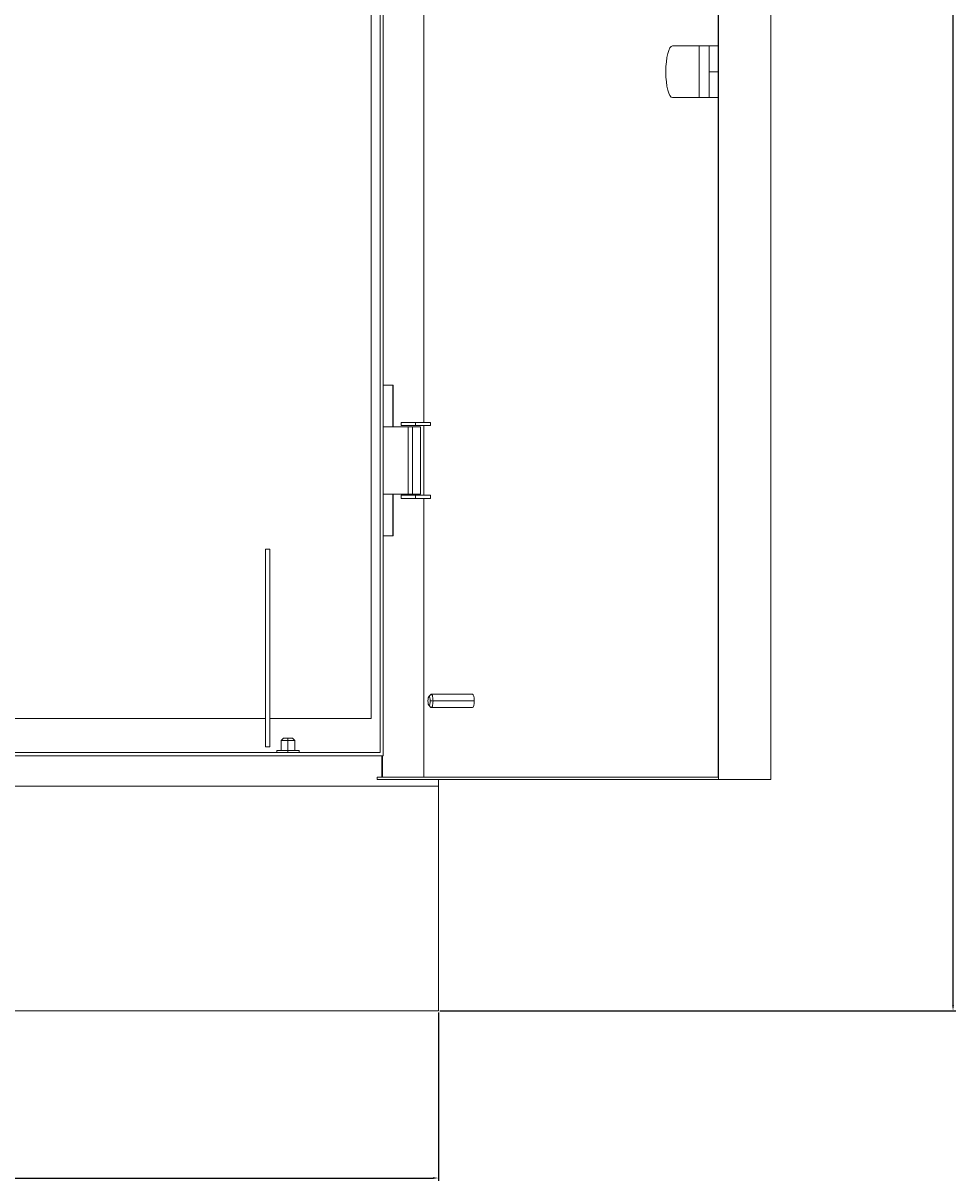
# Model space of a CAD drawing. Units: millimetres. Extents: x -306 to 1836, y -2381 to 915.
# Drawn here: x 109 to 524, y -1115 to -600 of the extents above; entities that cross this region are included whole.
import ezdxf

# ---------------------------------------------------------------- set-up
doc = ezdxf.new("R2010")
doc.units = ezdxf.units.MM
doc.styles.get("Standard").update_dxf_attribs({"font": 'arial.ttf'})
doc.dimstyles.new('ISO-25', dxfattribs={"dimtxt": 2.5, "dimasz": 2.5, "dimexe": 1.25, "dimexo": 0.625, "dimtad": 1, "dimtxsty": 'Standard', "dimcen": 2.5, "dimadec": 0, "dimazin": 0, "dimtfac": 1, "dimtmove": 0, "dimatfit": 3, "dimfxl": 1, "dimarcsym": 0})

# ---------------------------------------------------------------- blocks, each defined once
blk = doc.blocks.new('A$C4FCA4861')
at = {"color": 0, "linetype": 'Continuous', "lineweight": 0, "extrusion": (0, 1, -2.22045e-16)}
for p, q in [((-1883.31, -1095.28), (-1883.31, -2887.28)), ((-1883.05, -1094.28), (-1883.05, -2888.28)), ((-1859.87, -1094.28), (-1859.87, -2888.28)), ((-2033.72, -2876.28), (-2033.72, -1107.17)), ((-2032.32, -2877.68), (-2032.32, -1105.68)), ((-2037.72, -2861.08), (-2037.72, -1126.03)), ((-2014.31, -2729.38), (-2014.31, -2008.18)), ((-1891.63, -2561.78), (-1903.56, -2561.78)), ((-1891.63, -2561.78), (-1887.29, -2561.78)), ((-1891.63, -2584.78), (-1891.63, -2561.78)), ((-1887.29, -2584.78), (-1887.29, -2561.78)), ((-1887.29, -2561.78), (-1883.31, -2561.78)), ((-1887.29, -2573.28), (-1883.31, -2573.28)), ((-1903.56, -2584.78), (-1891.63, -2584.78)), ((-1891.63, -2584.78), (-1887.29, -2584.78)), ((-1887.29, -2584.78), (-1883.31, -2584.78)), ((-2032.32, -2712.78), (-2027.84, -2712.78)), ((-2028.1, -2712.78), (-2028.1, -2731.28)), ((-2027.84, -2712.78), (-2027.84, -2731.28)), ((-2018.02, -2729.38), (-2024.32, -2729.38)), ((-2024.32, -2729.38), (-2024.32, -2730.78)), ((-2018.02, -2730.78), (-2024.32, -2730.78)), ((-2018.02, -2729.38), (-2018.02, -2730.78)), ((-2018.02, -2729.38), (-2011.26, -2729.38)), ((-2018.02, -2730.78), (-2011.26, -2730.78)), ((-2014.31, -2761.78), (-2014.31, -2730.78)), ((-2011.26, -2729.38), (-2011.26, -2730.78)), ((-2032.32, -2731.28), (-2021.29, -2731.28)), ((-2019.32, -2731.28), (-2021.29, -2731.28)), ((-2021.29, -2761.28), (-2021.29, -2731.28)), ((-2015.67, -2731.28), (-2019.32, -2731.28)), ((-2019.32, -2761.28), (-2019.32, -2731.28)), ((-2015.67, -2761.28), (-2015.67, -2731.28)), ((-2032.32, -2761.28), (-2021.29, -2761.28)), ((-2028.1, -2761.28), (-2028.1, -2779.78)), ((-2027.84, -2761.28), (-2027.84, -2779.78)), ((-2018.02, -2761.78), (-2024.32, -2761.78)), ((-2024.32, -2761.78), (-2024.32, -2763.18)), ((-2019.32, -2761.28), (-2021.29, -2761.28)), ((-2015.67, -2761.28), (-2019.32, -2761.28)), ((-2018.02, -2761.78), (-2018.02, -2763.18)), ((-2018.02, -2761.78), (-2011.26, -2761.78)), ((-2011.26, -2761.78), (-2011.26, -2763.18)), ((-2018.02, -2763.18), (-2024.32, -2763.18)), ((-2018.02, -2763.18), (-2011.26, -2763.18)), ((-2014.31, -2887.28), (-2014.31, -2763.18)), ((-2027.84, -2779.78), (-2032.32, -2779.78)), ((-2084.72, -2785.78), (-2082.72, -2785.78)), ((-2084.72, -2873.78), (-2084.72, -2785.78)), ((-2082.72, -2873.78), (-2082.72, -2785.78)), ((-2012.03, -2851.35), (-2011.13, -2850.39)), ((-2011.37, -2853.28), (-2010.15, -2853.28)), ((-2010.93, -2850.28), (-1992.57, -2850.28)), ((-2010.15, -2853.28), (-1991.8, -2853.28)), ((-2012.03, -2855.21), (-2011.13, -2856.17)), ((-2010.93, -2856.28), (-1992.57, -2856.28)), ((-2084.72, -2861.08), (-2530.72, -2861.08)), ((-2037.72, -2861.08), (-2082.72, -2861.08)), ((-2076.72, -2869.88), (-2077.72, -2870.88)), ((-2074.72, -2869.88), (-2076.72, -2869.88)), ((-2072.72, -2869.88), (-2074.72, -2869.88)), ((-2074.72, -2869.88), (-2074.72, -2870.88)), ((-2072.72, -2869.88), (-2071.72, -2870.88)), ((-2084.72, -2873.78), (-2082.72, -2873.78)), ((-2077.72, -2870.88), (-2074.72, -2870.88)), ((-2077.72, -2870.88), (-2077.72, -2875.38)), ((-2074.72, -2870.88), (-2071.72, -2870.88)), ((-2074.72, -2870.88), (-2074.72, -2875.38)), ((-2071.72, -2870.88), (-2071.72, -2875.38)), ((-2032.32, -2877.68), (-2583.12, -2877.68)), ((-2033.72, -2876.28), (-2581.72, -2876.28)), ((-2074.72, -2875.38), (-2079.72, -2875.38)), ((-2079.72, -2876.28), (-2079.72, -2875.38)), ((-2069.72, -2875.38), (-2074.72, -2875.38)), ((-2074.72, -2876.28), (-2074.72, -2875.38)), ((-2069.72, -2876.28), (-2069.72, -2875.38)), ((-2032.93, -2887.28), (-2032.93, -2877.68)), ((-2032.67, -2877.68), (-2032.67, -2887.28)), ((-1883.31, -2887.28), (-2034.98, -2887.28)), ((-2034.98, -2888.28), (-2034.98, -2887.28)), ((-1883.05, -2888.28), (-2034.98, -2888.28)), ((-2007.72, -2888.28), (-2007.72, -2891.28)), ((-1883.05, -2888.28), (-1859.87, -2888.28)), ((-2607.72, -2891.28), (-2007.72, -2891.28)), ((-2607.72, -2891.28), (-2007.72, -2891.28)), ((-2007.72, -2891.28), (-2007.72, -2991.28)), ((-2607.72, -2991.28), (-2007.72, -2991.28))]:
    blk.add_line(p, q, dxfattribs=at)
at = {"color": 0, "linetype": 'Continuous', "lineweight": 0}
for centre, major_axis, start_param, end_param in [((-1903.56, -2573.28), (0, 11.5), 0, 1.570796), ((-1903.56, -2573.28), (0, -11.5), -1.570796, 0), ((-2011.89, -2853.28), (0, 2), -1.570796, 1.570796), ((-2011.89, -2853.28), (0, -2), -1.570796, 1.570796), ((-1992.57, -2853.28), (0, 3), -1.570796, 0), ((-1992.57, -2853.28), (0, -3), 0, 1.570796)]:
    blk.add_ellipse(centre, major_axis=major_axis, ratio=0.258819, start_param=start_param, end_param=end_param, dxfattribs=at)
at = {"color": 0, "linetype": 'Continuous', "lineweight": 0, "extrusion": (0, -2.22045e-16, -1)}
blk.add_ellipse((-2010.93, -2853.28), major_axis=(0, 3), ratio=0.258819, start_param=-0.271264, end_param=1.570796, dxfattribs=at)
at = {"color": 0, "linetype": 'Continuous', "lineweight": 0, "extrusion": (7.00649e-46, -2.22045e-16, -1)}
blk.add_ellipse((-2010.93, -2853.28), major_axis=(0, -3), ratio=0.258819, start_param=-1.570796, end_param=0.271264, dxfattribs=at)
blk = doc.blocks.new('*D7')
at = {"color": 0, "lineweight": -2, "transparency": 16777216}
for p, q in [((294.74, 860.4), (524.38, 860.4)), ((523.13, -1037.1), (523.13, 857.9)), ((294.74, -1039.6), (524.38, -1039.6))]:
    blk.add_line(p, q, dxfattribs=at)
at = {"color": 0, "transparency": 16777216}
for points in [[(522.72, 857.9), (523.55, 857.9), (523.13, 860.4)], [(522.72, -1037.1), (523.55, -1037.1), (523.13, -1039.6)]]:
    blk.add_solid(points, dxfattribs=at)
at = {"layer": 'Defpoints', "color": 0, "transparency": 16777216}
for p in [(294.12, 860.4), (523.13, 860.4), (294.12, -1039.6)]:
    blk.add_point(p, dxfattribs=at)
at = {"color": 0, "transparency": 16777216, "insert": (521.23, -89.6), "char_height": 2.5, "attachment_point": 5, "rotation": 90}
blk.add_mtext('1900', dxfattribs=at)
blk = doc.blocks.new('*D8')
at = {"color": 0, "lineweight": -2, "transparency": 16777216}
for p, q in [((-305.88, -1040.22), (-305.88, -1115.22)), ((294.12, -1040.22), (294.12, -1115.22)), ((-303.38, -1113.97), (291.62, -1113.97))]:
    blk.add_line(p, q, dxfattribs=at)
at = {"color": 0, "transparency": 16777216}
for points in [[(-303.38, -1113.56), (-303.38, -1114.39), (-305.88, -1113.97)], [(291.62, -1113.56), (291.62, -1114.39), (294.12, -1113.97)]]:
    blk.add_solid(points, dxfattribs=at)
at = {"layer": 'Defpoints', "color": 0, "transparency": 16777216}
for p in [(-305.88, -1039.6), (294.12, -1039.6), (294.12, -1113.97)]:
    blk.add_point(p, dxfattribs=at)
at = {"color": 0, "transparency": 16777216, "insert": (-5.88, -1112.07), "char_height": 2.5, "attachment_point": 5}
blk.add_mtext('600', dxfattribs=at)

msp = doc.modelspace()

# ---------------------------------------------------------------- block references
msp.add_blockref('A$C4FCA4861', (2301.833, 1951.68))

# ---------------------------------------------------------------- dimensions: what is measured, and where the dimension line sits
at = {"color": 8}
dim = msp.add_linear_dim(base=(523.133, 860.401), p1=(294.117, -1039.599), p2=(294.117, 860.401), angle=90, dimstyle='ISO-25', dxfattribs=at)
dim.commit()
dim.dimension.update_dxf_attribs({"geometry": '*D7', "text_midpoint": (521.232, -89.599)})
dim = msp.add_linear_dim(base=(294.117, -1113.973), p1=(-305.883, -1039.599), p2=(294.117, -1039.599), dimstyle='ISO-25', dxfattribs=at)
dim.commit()
dim.dimension.update_dxf_attribs({"geometry": '*D8', "text_midpoint": (-5.883, -1112.071)})

doc.saveas('drawing.dxf')
